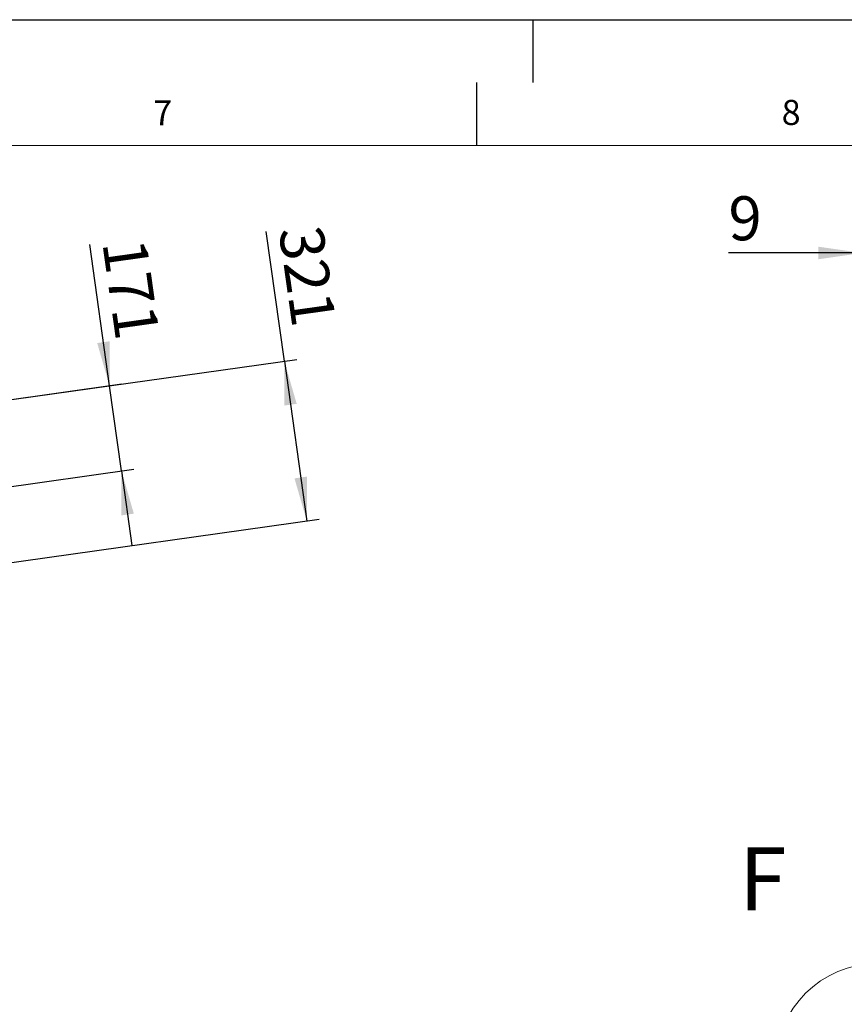
# Model space of a CAD drawing. Units: millimetres. Extents: x 0 to 841, y 0 to 594.
# Drawn here: x 339 to 405, y 516 to 594 of the extents above; entities that cross this region are included whole.
import ezdxf

# ---------------------------------------------------------------- set-up
doc = ezdxf.new("R2010")
doc.units = ezdxf.units.MM
for name, color, linetype in [('LINIEN-DÜNN', 7, 'Continuous'), ('VORLAGE_TEXT', 7, 'Continuous'), ('ZEICHNUNGSKOPF', 7, 'Continuous')]:
    doc.layers.add(name, color=color, linetype=linetype)
doc.layers.add('LINIEN-NORMAL', color=7, linetype='Continuous', lineweight=15)
doc.styles.add('SLDTEXTSTYLE0', font='TXT', dxfattribs={"width": 0.605})
doc.dimstyles.new('SLDDIMSTYLE0', dxfattribs={"dimtxt": 3.5, "dimasz": 3.5, "dimexe": 0, "dimexo": 0.0625, "dimgap": 0.875, "dimtad": 1, "dimlfac": 25, "dimrnd": 1e-09, "dimzin": 12, "dimdsep": 46, "dimtxsty": 'SLDTEXTSTYLE0', "dimsah": 1, "dimcen": 0.09, "dimadec": 0, "dimazin": 3, "dimtfac": 1, "dimtmove": 0, "dimatfit": 0, "dimfxl": 1, "dimfrac": 2, "dimtolj": 1, "dimtzin": 12, "dimarcsym": 0})
doc.dimstyles.new('SLDDIMSTYLE1', dxfattribs={"dimtxt": 3.5, "dimasz": 3.5, "dimexe": 0, "dimexo": 0.0625, "dimgap": 0.875, "dimtad": 1, "dimdec": 0, "dimlfac": 25, "dimrnd": 1e-09, "dimzin": 12, "dimdsep": 46, "dimtxsty": 'SLDTEXTSTYLE0', "dimsah": 1, "dimcen": 0.09, "dimadec": 0, "dimazin": 3, "dimtfac": 1, "dimtdec": 0, "dimtofl": 0, "dimtmove": 0, "dimatfit": 3, "dimfxl": 1, "dimfrac": 2, "dimtolj": 1, "dimtzin": 12, "dimarcsym": 0})
doc.dimstyles.new('SLDDIMSTYLE3', dxfattribs={"dimtxt": 3.5, "dimasz": 3.5, "dimexe": 0, "dimexo": 0.0625, "dimgap": 0.875, "dimtad": 1, "dimdec": 0, "dimlfac": 25, "dimrnd": 1e-09, "dimzin": 12, "dimdsep": 46, "dimtxsty": 'SLDTEXTSTYLE0', "dimsah": 1, "dimcen": 0.09, "dimadec": 0, "dimazin": 3, "dimtfac": 1, "dimtmove": 0, "dimatfit": 0, "dimfxl": 1, "dimfrac": 2, "dimtolj": 1, "dimtzin": 12, "dimarcsym": 0})

# ---------------------------------------------------------------- blocks, each defined once
blk = doc.blocks.new('_D')
at = {"layer": 'ZEICHNUNGSKOPF'}
for p, q in [((406.214, 514.88), (406.214, 576.438)), ((406.574, 514.938), (406.574, 576.438)), ((406.214, 575.438), (395.557, 575.438)), ((406.574, 575.438), (406.214, 575.438)), ((406.574, 575.438), (412.574, 575.438))]:
    blk.add_line(p, q, dxfattribs=at)
for points in [[(406.214, 575.438), (402.714, 575.938), (402.714, 574.938)], [(406.574, 575.438), (410.074, 574.938), (410.074, 575.938)]]:
    blk.add_solid(points, dxfattribs=at)
at = {"layer": 'ZEICHNUNGSKOPF', "insert": (395.557, 579.95), "char_height": 3.5, "attachment_point": 1, "style": 'SLDTEXTSTYLE0'}
blk.add_mtext('9', dxfattribs=at)
blk = doc.blocks.new('_D_10')
at = {"layer": 'ZEICHNUNGSKOPF'}
for p, q in [((360.215, 566.834), (358.765, 577.157)), ((322.624, 561.551), (361.206, 566.974)), ((360.215, 566.834), (362.004, 554.11)), ((319.875, 548.189), (362.994, 554.249))]:
    blk.add_line(p, q, dxfattribs=at)
for points in [[(360.215, 566.834), (360.207, 563.299), (361.198, 563.438)], [(362.004, 554.11), (362.012, 557.646), (361.021, 557.506)]]:
    blk.add_solid(points, dxfattribs=at)
at = {"layer": 'ZEICHNUNGSKOPF', "insert": (363.232, 577.785), "char_height": 3.5, "attachment_point": 1, "rotation": 278, "style": 'SLDTEXTSTYLE0'}
blk.add_mtext('321', dxfattribs=at)
blk = doc.blocks.new('_D_11')
at = {"layer": 'ZEICHNUNGSKOPF'}
for p, q in [((346.301, 564.879), (344.722, 576.118)), ((322.624, 561.551), (347.291, 565.018)), ((347.254, 558.096), (346.301, 564.879)), ((319.04, 554.131), (348.245, 558.235)), ((347.254, 558.096), (348.089, 552.154))]:
    blk.add_line(p, q, dxfattribs=at)
for points in [[(346.301, 564.879), (346.309, 568.414), (345.319, 568.275)], [(347.254, 558.096), (347.246, 554.561), (348.237, 554.7)]]:
    blk.add_solid(points, dxfattribs=at)
at = {"layer": 'ZEICHNUNGSKOPF', "insert": (349.189, 576.745), "char_height": 3.5, "attachment_point": 1, "rotation": 278, "style": 'SLDTEXTSTYLE0'}
blk.add_mtext('171', dxfattribs=at)

msp = doc.modelspace()

# ---------------------------------------------------------------- linework, layer by layer
at = {"color": 7, "linetype": 'Continuous', "lineweight": 0}
msp.add_circle((407.4062113, 510.8377435), 8.0649416, dxfattribs=at)
at = {"layer": 'LINIEN-DÜNN'}
for p, q in [((0, 594), (841, 594)), ((380, 594), (380, 589)), ((375.5, 589), (375.5, 584))]:
    msp.add_line(p, q, dxfattribs=at)
at = {"layer": 'LINIEN-NORMAL', "lineweight": 15}
msp.add_line((831, 584), (20, 584), dxfattribs=at)

# ---------------------------------------------------------------- texts
at = {"color": 7, "linetype": 'Continuous', "lineweight": 0, "insert": (396.4026926, 528.1473946), "char_height": 5, "attachment_point": 1, "style": 'SLDTEXTSTYLE0'}
msp.add_mtext('F', dxfattribs=at)
at = {"layer": 'VORLAGE_TEXT', "char_height": 2, "attachment_point": 2, "style": 'SLDTEXTSTYLE0'}
for s, insert in [('7', (350.5331793, 587.5954278)), ('8', (400.5468718, 587.6215497))]:
    msp.add_mtext(s, dxfattribs=dict(at, insert=insert))

# ---------------------------------------------------------------- dimensions: what is measured, and where the dimension line sits
at = {"layer": 'ZEICHNUNGSKOPF'}
dim = msp.add_linear_dim(base=(406.2136374, 575.4379459), p1=(406.5736374, 513.9377435), p2=(406.2136374, 513.8799919), dimstyle='SLDDIMSTYLE0', dxfattribs=at)
dim.commit()
dim.dimension.update_dxf_attribs({"geometry": '_D', "text_midpoint": (396.893617, 575.4379459), "dimtype": 160})
for base, p1, p2, dimstyle, picture, middle in [((362.0036195, 554.1100285), (321.6335402, 561.4121855), (318.8843058, 548.0500042), 'SLDDIMSTYLE1', '_D_10', (359.3227622, 573.1853195)), ((346.3009971, 564.8789705), (318.0492672, 553.9916126), (321.6335402, 561.4121855), 'SLDDIMSTYLE3', '_D_11', (345.2796664, 572.1461166))]:
    dim = msp.add_linear_dim(base=base, p1=p1, p2=p2, angle=278, dimstyle=dimstyle, dxfattribs=at)
    dim.commit()
    dim.dimension.update_dxf_attribs({"geometry": picture, "text_midpoint": middle, "dimtype": 160})

doc.saveas('drawing.dxf')
